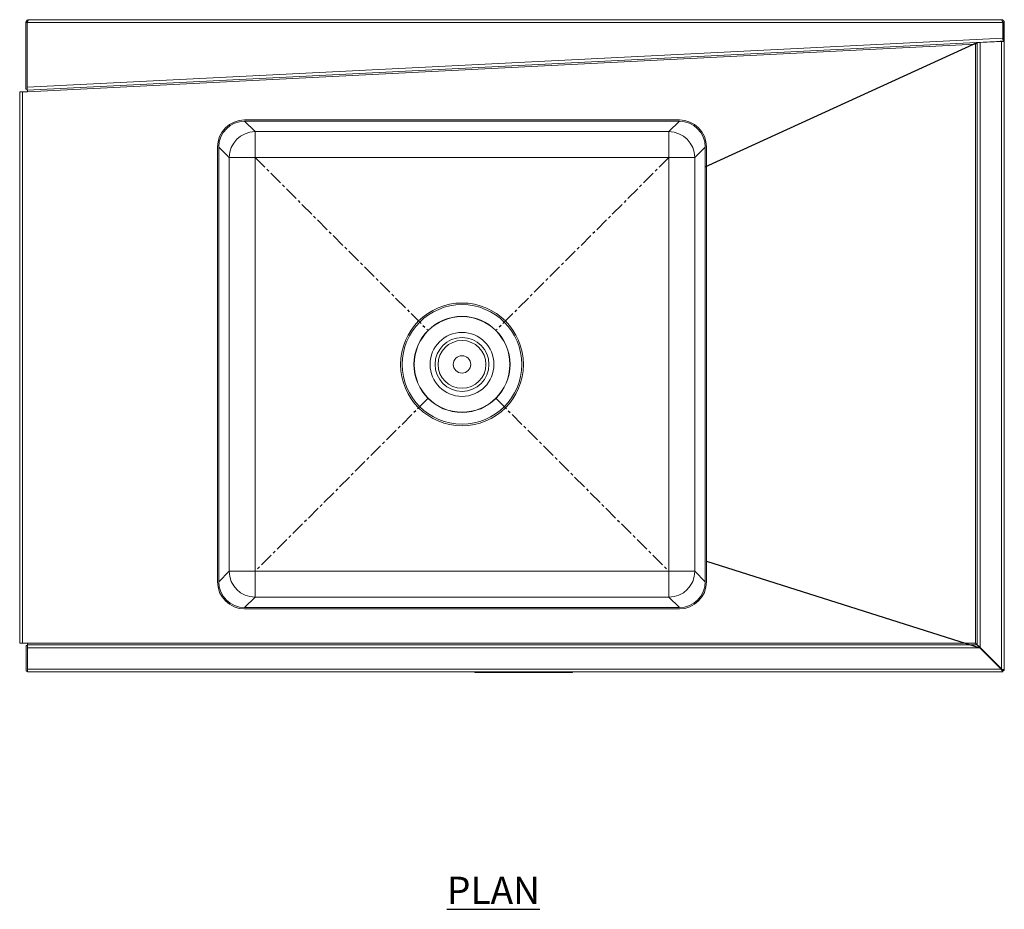
# Model space of a CAD drawing. Units: millimetres. Extents: x 450 to 2884, y 131 to 2945.
# Drawn here: x 450 to 1356, y 2126 to 2945 of the extents above; entities that cross this region are included whole.
import ezdxf

# ---------------------------------------------------------------- set-up
doc = ezdxf.new("R2010")
doc.units = ezdxf.units.MM
doc.linetypes.add('CENTERX2', pattern=[20.32, 12.7, -2.54, 2.54, -2.54])
doc.layers.add('01-6-0600-SHELF', color=7, linetype='Continuous')
doc.layers.add('FORMAT', color=7, linetype='Continuous')
doc.styles.add('Meassure', font='arial.ttf')

msp = doc.modelspace()

# ---------------------------------------------------------------- linework, layer by layer
at = {"color": 7, "linetype": 'Continuous', "lineweight": 18}
for p, q in [((1353.5236, 2944.947), (458.6504, 2944.947)), ((1347.2838, 2944.9659), (1347.2838, 2944.947)), ((1347.2838, 2944.9659), (1353.5838, 2944.9659)), ((455.9504, 2881.147), (455.9504, 2942.247)), ((457.1504, 2942.247), (455.9504, 2942.247)), ((1355.0236, 2942.247), (457.1504, 2942.247)), ((457.1504, 2942.247), (457.1504, 2882.7489)), ((1355.0236, 2927.9037), (1355.0236, 2942.247)), ((1355.0838, 2942.2659), (1356.2838, 2942.2659)), ((1355.0838, 2942.2659), (1355.0838, 2924.9267)), ((1356.2838, 2942.2659), (1356.2838, 2924.9267)), ((457.1504, 2882.7489), (1355.0236, 2927.9037)), ((1355.0838, 2925.2033), (457.2107, 2880.0485)), ((1329.7865, 2922.4292), (457.5765, 2878.565)), ((1329.7865, 2371.265), (1329.7865, 2922.4292)), ((1331.2865, 2369.8357), (1331.2865, 2923.934)), ((1333.9865, 2924.0094), (1353.5838, 2924.995)), ((1333.9865, 2924.0094), (1333.9865, 2367.1357)), ((1347.2838, 2924.8111), (1347.2838, 2924.6782)), ((1352.2259, 2924.9267), (1349.5831, 2924.9267)), ((1353.5838, 2925.0704), (1352.4411, 2925.0704)), ((1353.5838, 2347.5383), (1353.5838, 2924.995)), ((1355.0838, 2924.9267), (1356.2838, 2924.9267)), ((1356.2838, 2346.0383), (1356.2838, 2924.9267)), ((457.1504, 2881.147), (455.9504, 2881.147)), ((457.1504, 2881.247), (457.2107, 2880.0485)), ((450.2765, 2371.265), (450.2765, 2878.565)), ((450.2765, 2878.565), (452.9765, 2878.565)), ((452.9765, 2878.565), (452.9765, 2371.265)), ((457.5765, 2878.565), (452.9765, 2878.565)), ((457.5765, 2878.565), (457.5011, 2880.0631)), ((1057.2917, 2852.765), (657.2612, 2852.765)), ((666.8949, 2841.9321), (657.2627, 2851.5643)), ((1057.2902, 2851.5643), (657.2627, 2851.5643)), ((1057.2765, 2852.765), (657.2765, 2852.765)), ((1057.2902, 2851.5643), (1047.658, 2841.9321)), ((1047.658, 2841.9321), (666.8949, 2841.9321)), ((666.8949, 2841.9321), (666.8949, 2818.1466)), ((1047.658, 2841.9321), (1047.658, 2818.1466)), ((632.2765, 2827.7802), (632.2765, 2427.7498)), ((632.2765, 2827.765), (632.2765, 2427.765)), ((633.4772, 2827.7788), (643.1094, 2818.1466)), ((633.4772, 2827.7788), (633.4772, 2427.7512)), ((1071.4435, 2818.1466), (1081.0757, 2827.7788)), ((1081.0757, 2427.7512), (1081.0757, 2827.7788)), ((1082.2765, 2427.7498), (1082.2765, 2827.7802)), ((1082.2765, 2427.765), (1082.2765, 2827.765)), ((643.1094, 2818.1466), (643.1094, 2437.3835)), ((666.8949, 2818.1466), (643.1094, 2818.1466)), ((666.8949, 2818.1466), (1047.658, 2818.1466)), ((666.8949, 2437.3835), (666.8949, 2818.1466)), ((1071.4435, 2818.1466), (1047.658, 2818.1466)), ((1047.658, 2818.1466), (1047.658, 2437.3835)), ((1071.4435, 2437.3835), (1071.4435, 2818.1466)), ((643.1094, 2437.3835), (633.4772, 2427.7512)), ((666.8949, 2437.3835), (643.1094, 2437.3835)), ((666.8949, 2437.3835), (666.8949, 2413.598)), ((1047.658, 2437.3835), (666.8949, 2437.3835)), ((1071.4435, 2437.3835), (1047.658, 2437.3835)), ((1047.658, 2437.3835), (1047.658, 2413.598)), ((1081.0757, 2427.7512), (1071.4435, 2437.3835)), ((657.2627, 2403.9657), (666.8949, 2413.598)), ((666.8949, 2413.598), (1047.658, 2413.598)), ((1047.658, 2413.598), (1057.2902, 2403.9657)), ((657.2612, 2402.765), (1057.2917, 2402.765)), ((657.2627, 2403.9657), (1057.2902, 2403.9657)), ((657.2765, 2402.765), (1057.2765, 2402.765)), ((452.9765, 2371.265), (450.2765, 2371.265)), ((452.9765, 2371.265), (457.5765, 2371.265)), ((456.3765, 2345.4176), (456.3765, 2369.2289)), ((456.3765, 2369.2289), (457.5765, 2369.2289)), ((457.5765, 2369.765), (457.5765, 2371.265)), ((457.5765, 2371.265), (1329.7865, 2371.265)), ((457.5765, 2367.065), (457.5765, 2369.765)), ((457.5765, 2369.765), (1331.2158, 2369.765)), ((457.5765, 2369.2227), (457.5765, 2369.2289)), ((457.5765, 2347.4676), (457.5765, 2367.065)), ((457.5765, 2367.065), (1333.9158, 2367.065)), ((1333.9158, 2367.065), (1353.5131, 2347.4676)), ((1333.9865, 2367.1357), (1353.5838, 2347.5383)), ((457.5765, 2347.4676), (1353.5131, 2347.4676)), ((457.5765, 2344.7676), (457.5765, 2347.4676)), ((1353.718, 2347.4676), (1353.5131, 2347.4676)), ((456.3765, 2345.4176), (457.5765, 2345.4176)), ((1355.0131, 2344.7676), (457.5765, 2344.7676)), ((869.0227, 2344.7676), (869.0227, 2344.2676)), ((874.0227, 2344.2676), (869.0227, 2344.2676)), ((874.0227, 2344.7676), (874.0227, 2344.2676)), ((954.0227, 2344.2676), (874.0227, 2344.2676)), ((954.0227, 2344.7676), (954.0227, 2344.2676)), ((959.0227, 2344.2676), (954.0227, 2344.2676)), ((959.0227, 2344.7676), (959.0227, 2344.2676)), ((1355.0131, 2345.9676), (1355.0131, 2344.7676)), ((1355.0838, 2346.0383), (1356.2838, 2346.0383))]:
    msp.add_line(p, q, dxfattribs=at)
at = {"color": 8, "linetype": 'Continuous', "lineweight": 18}
for p, q in [((1353.5838, 2925.1279), (1353.5838, 2924.995)), ((1353.5838, 2925.0704), (1353.5838, 2924.995)), ((1352.3838, 2348.7383), (1352.3838, 2348.5969))]:
    msp.add_line(p, q, dxfattribs=at)
at = {"color": 7, "linetype": 'CENTERX2'}
for p, q in [((666.8949, 2818.1466), (825.4567, 2659.5848)), ((1047.658, 2818.1466), (889.0963, 2659.5848)), ((825.4567, 2595.9452), (666.8949, 2437.3835)), ((889.0963, 2595.9452), (1047.658, 2437.3835))]:
    msp.add_line(p, q, dxfattribs=at)
at = {"color": 7, "linetype": 'Continuous', "lineweight": 18}
for radius in [56.5, 55, 44.2, 44, 29.4162, 24.7811, 22, 8]:
    msp.add_circle((857.2765, 2627.765), radius, dxfattribs=at)
for centre, radius, start, end in [((657.2765, 2827.765), 25, 90, 180), ((1057.2765, 2827.765), 25, 0, 90), ((666.9289, 2818.1126), 23.8195, 90.0816919, 179.9183081), ((1047.6241, 2818.1126), 23.8195, 0.0816919, 89.9183081), ((666.9289, 2437.4174), 23.8195, 180.0816919, 269.9183081), ((1047.6241, 2437.4174), 23.8195, 270.0816919, 359.9183081), ((657.2765, 2427.765), 25, 180, 270), ((1057.2765, 2427.765), 25, 270, 0)]:
    msp.add_arc(centre, radius, start, end, dxfattribs=at)
for centre, major_axis in [((657.2917, 2827.7498), (-17.6992, 17.6992)), ((657.2917, 2827.7498), (-16.8497, 16.8497)), ((1057.2612, 2827.7498), (16.8497, 16.8497)), ((1057.2612, 2827.7498), (17.6992, 17.6992)), ((657.2917, 2427.7802), (-17.6992, -17.6992)), ((657.2917, 2427.7802), (-16.8497, -16.8497)), ((1057.2612, 2427.7802), (16.8497, -16.8497)), ((1057.2612, 2427.7802), (17.6992, -17.6992))]:
    msp.add_ellipse(centre, major_axis=major_axis, ratio=0.99878277, start_param=5.49839613, end_param=7.06797448, dxfattribs=at)
for points in [[(455.9504, 2942.247), (455.991, 2942.6008), (456.0722, 2943.3084), (456.6966, 2944.2009), (457.589, 2944.8252), (458.2966, 2944.9064), (458.6504, 2944.947)], [(1331.2865, 2923.934), (1331.3271, 2923.9403), (1331.4082, 2923.9529), (1332.0326, 2923.9717), (1332.9251, 2923.9906), (1333.6327, 2924.0031), (1333.9865, 2924.0094)], [(457.2107, 2880.0485), (457.215, 2880.0894), (457.2234, 2880.1711), (457.2109, 2880.7956), (457.1849, 2881.6879), (457.1619, 2882.3952), (457.1504, 2882.7489)], [(457.1504, 2881.247), (457.1556, 2881.2698), (457.1659, 2881.3155), (457.1673, 2881.6629), (457.1612, 2882.159), (457.154, 2882.5523), (457.1504, 2882.7489)]]:
    msp.add_open_spline(points, degree=3, dxfattribs=at)
for points, knots in [([(457.1504, 2942.247), (457.1784, 2942.3261), (457.2344, 2942.4843), (457.3183, 2942.7197), (457.4042, 2942.9571), (457.4902, 2943.1888), (457.5762, 2943.4127), (457.6601, 2943.6223), (457.7461, 2943.8262), (457.832, 2944.0171), (457.918, 2944.1935), (458.002, 2944.3507), (458.0879, 2944.495), (458.1739, 2944.621), (458.2599, 2944.7274), (458.3438, 2944.8124), (458.4298, 2944.8785), (458.532, 2944.9339), (458.6062, 2944.9421), (458.6504, 2944.947)], [0, 0, 0, 0, 0.0559534, 0.1119068, 0.1678602, 0.22785085, 0.2838188, 0.33978675, 0.39575471, 0.45576316, 0.51173118, 0.5676992, 0.62366722, 0.68367575, 0.73964372, 0.79561169, 0.85157966, 0.91158814, 1, 1, 1, 1]), ([(1353.5236, 2944.947), (1353.5445, 2944.9458), (1353.6004, 2944.9427), (1353.6923, 2944.9101), (1353.7853, 2944.8499), (1353.8642, 2944.7789), (1353.9422, 2944.6949), (1354.0267, 2944.5848), (1354.1196, 2944.4409), (1354.1986, 2944.3022), (1354.2841, 2944.1376), (1354.3685, 2943.9601), (1354.4615, 2943.7481), (1354.5405, 2943.5568), (1354.6259, 2943.3406), (1354.7104, 2943.1182), (1354.8034, 2942.865), (1354.9056, 2942.5806), (1354.9793, 2942.372), (1355.0236, 2942.247)], [0, 0, 0, 0, 0.04187854, 0.11185609, 0.18374906, 0.2278456, 0.26973499, 0.33973075, 0.3967051, 0.45575877, 0.49764821, 0.56764406, 0.62461848, 0.68367223, 0.72556163, 0.79555742, 0.85253179, 0.91158549, 1, 1, 1, 1]), ([(1356.2838, 2942.2659), (1356.2818, 2942.345), (1356.2778, 2942.5032), (1356.2454, 2942.7387), (1356.1927, 2942.9761), (1356.1182, 2943.2077), (1356.0231, 2943.4316), (1355.9113, 2943.6413), (1355.7785, 2943.8451), (1355.6276, 2944.0361), (1355.46, 2944.2124), (1355.2819, 2944.3696), (1355.086, 2944.514), (1354.8778, 2944.64), (1354.659, 2944.7464), (1354.4371, 2944.8313), (1354.2031, 2944.8975), (1353.9188, 2944.9528), (1353.7089, 2944.9611), (1353.5838, 2944.9659)], [0, 0, 0, 0, 0.0559534, 0.1119068, 0.1678602, 0.22785085, 0.2838188, 0.33978675, 0.39575471, 0.45576316, 0.51173118, 0.5676992, 0.62366722, 0.68367575, 0.73964372, 0.79561169, 0.85157966, 0.91158814, 1, 1, 1, 1]), ([(457.1504, 2942.247), (457.1668, 2942.4473), (457.1933, 2942.7718), (457.3906, 2943.0255), (457.4661, 2943.1225)], [0, 0, 0, 0, 0.61743868, 1, 1, 1, 1]), ([(1355.0838, 2942.2659), (1355.0796, 2942.3519), (1355.0709, 2942.5263), (1355.0107, 2942.7432), (1354.9387, 2942.9154), (1354.8684, 2943.0453), (1354.7834, 2943.1702), (1354.7016, 2943.2708), (1354.6434, 2943.3259), (1354.6235, 2943.3447)], [0, 0, 0, 0, 0.21391125, 0.43365277, 0.5559817, 0.67831064, 0.80063959, 0.9317947, 1, 1, 1, 1]), ([(1355.0814, 2942.3002), (1355.0806, 2942.3152), (1355.077, 2942.3838), (1355.0468, 2942.4798), (1354.9915, 2942.59), (1354.9297, 2942.6886), (1354.8642, 2942.7601), (1354.8256, 2942.8022)], [0, 0, 0, 0, 0.08987681, 0.41033243, 0.57300396, 0.74887216, 1, 1, 1, 1]), ([(1355.0236, 2927.9037), (1355.0349, 2927.5541), (1355.0574, 2926.8549), (1355.0813, 2926.0709), (1355.0854, 2925.8059), (1355.0867, 2925.7216)], [0, 0, 0, 0, 0.4053341, 0.81066819, 1, 1, 1, 1]), ([(1331.214, 2924.0029), (1331.1964, 2923.9891), (1331.1612, 2923.9615), (1331.0128, 2923.7622), (1330.735, 2923.4349), (1330.3017, 2922.9844), (1329.9575, 2922.6135), (1329.7865, 2922.4292)], [0, 0, 0, 0, 0.15495438, 0.30976671, 0.47000431, 0.73671087, 1, 1, 1, 1]), ([(1329.7865, 2922.4292), (1329.9975, 2922.6484), (1330.3548, 2923.0196), (1330.7458, 2923.4308), (1330.9867, 2923.6457), (1331.1417, 2923.7695), (1331.2612, 2923.8696), (1331.2778, 2923.9119), (1331.2865, 2923.934)], [0, 0, 0, 0, 0.31824369, 0.53893471, 0.64121334, 0.75110664, 0.87027066, 1, 1, 1, 1]), ([(1353.5838, 2924.995), (1353.9444, 2925.0013), (1354.5311, 2925.0115), (1354.9898, 2925.0217), (1355.1666, 2925.0257)], [0, 0, 0, 0, 0.61448911, 1, 1, 1, 1]), ([(1331.2865, 2369.8357), (1331.285, 2369.8398), (1331.2806, 2369.8523), (1331.2401, 2369.8889), (1331.1759, 2369.942), (1331.1161, 2369.9911), (1331.0455, 2370.0497), (1330.9788, 2370.1068), (1330.9227, 2370.1564), (1330.8635, 2370.2098), (1330.7805, 2370.288), (1330.6715, 2370.395), (1330.5525, 2370.5129), (1330.4266, 2370.6374), (1330.2985, 2370.7627), (1330.1695, 2370.8883), (1330.044, 2371.011), (1329.916, 2371.1366), (1329.8302, 2371.2216), (1329.7865, 2371.265)], [0, 0, 0, 0, 0.05197759, 0.15846723, 0.2104429, 0.26241597, 0.31693409, 0.37060025, 0.39762085, 0.42427615, 0.48018285, 0.54554918, 0.61089509, 0.67623134, 0.74622337, 0.80902676, 0.87182832, 0.93462828, 1, 1, 1, 1]), ([(1329.7865, 2371.265), (1329.9954, 2371.0506), (1330.3468, 2370.6899), (1330.7465, 2370.2939), (1330.9658, 2370.0505), (1331.0931, 2369.8958), (1331.1814, 2369.7868), (1331.2042, 2369.7723), (1331.2158, 2369.765)], [0, 0, 0, 0, 0.3171234, 0.53360551, 0.6495935, 0.76452416, 0.88061038, 1, 1, 1, 1]), ([(1331.2158, 2369.765), (1331.2612, 2369.7387), (1331.3432, 2369.6913), (1331.6586, 2369.2905), (1332.2512, 2368.7341), (1333.0432, 2367.9442), (1333.5909, 2367.3923), (1333.9158, 2367.065)], [0, 0, 0, 0, 0.16802563, 0.30301568, 0.54727829, 0.73151283, 1, 1, 1, 1]), ([(1333.9865, 2367.1357), (1333.6592, 2367.4605), (1333.1073, 2368.0083), (1332.3174, 2368.8002), (1331.761, 2369.3929), (1331.3602, 2369.7083), (1331.3128, 2369.7903), (1331.2865, 2369.8357)], [0, 0, 0, 0, 0.26848717, 0.45272171, 0.69698432, 0.83197437, 1, 1, 1, 1]), ([(1353.5131, 2347.4676), (1353.5318, 2347.4149), (1353.607, 2347.2022), (1353.7211, 2346.8819), (1353.835, 2346.5735), (1353.9108, 2346.3748), (1353.9862, 2346.1825), (1354.0815, 2345.9502), (1354.1768, 2345.7361), (1354.2527, 2345.5784), (1354.328, 2345.4305), (1354.4233, 2345.2611), (1354.5187, 2345.1183), (1354.5945, 2345.0215), (1354.6699, 2344.9368), (1354.7652, 2344.8518), (1354.875, 2344.7904), (1354.9578, 2344.7693), (1355.002, 2344.768), (1355.0131, 2344.7676)], [0, 0, 0, 0, 0.03729, 0.1505754, 0.22777256, 0.26507226, 0.30237195, 0.37847605, 0.45569471, 0.49299445, 0.53029419, 0.60639838, 0.68361714, 0.72091685, 0.75821655, 0.83432068, 0.91153937, 0.97781951, 1, 1, 1, 1]), ([(1353.5131, 2347.4676), (1353.5405, 2347.4246), (1353.6233, 2347.2946), (1353.7344, 2347.122), (1353.8493, 2346.9497), (1353.9723, 2346.7713), (1354.0999, 2346.5993), (1354.2273, 2346.4458), (1354.3225, 2346.3413), (1354.4176, 2346.248), (1354.5137, 2346.1659), (1354.6112, 2346.0961), (1354.7097, 2346.0401), (1354.8096, 2345.9991), (1354.9108, 2345.9726), (1354.9789, 2345.9693), (1355.0131, 2345.9676)], [0, 0, 0, 0, 0.054765051, 0.165705086, 0.221974624, 0.284570165, 0.411886566, 0.476759887, 0.539375251, 0.602426189, 0.6668469, 0.731742294, 0.797491314, 0.863745232, 0.931594952, 1, 1, 1, 1]), ([(1356.2838, 2346.0383), (1356.2502, 2346.1523), (1356.183, 2346.3801), (1355.6607, 2346.722), (1354.9003, 2347.0637), (1354.1544, 2347.3365), (1353.7088, 2347.4941), (1353.5838, 2347.5383)], [0, 0, 0, 0, 0.22776144, 0.45558378, 0.68340639, 0.91122881, 1, 1, 1, 1]), ([(1355.0838, 2346.0383), (1355.066, 2346.1493), (1355.0276, 2346.3875), (1354.7094, 2346.7537), (1354.2061, 2347.1425), (1353.7947, 2347.4042), (1353.5838, 2347.5383)], [0, 0, 0, 0, 0.22222192, 0.47704473, 0.7319505, 1, 1, 1, 1])]:
    msp.add_open_spline(points, degree=3, knots=knots, dxfattribs=at)
at = {"layer": 'FORMAT'}
for p, q in [((1081.0757, 2809.4684), (1331.214, 2924.0029)), ((1082.2765, 2446.6515), (1333.9158, 2367.065))]:
    msp.add_line(p, q, dxfattribs=at)

# ---------------------------------------------------------------- texts
at = {"layer": '01-6-0600-SHELF', "insert": (886.211, 2143.8598), "char_height": 25, "width": 311.350603, "attachment_point": 5, "style": 'Meassure'}
msp.add_mtext('{\\LPLAN}', dxfattribs=at)

doc.saveas('drawing.dxf')
